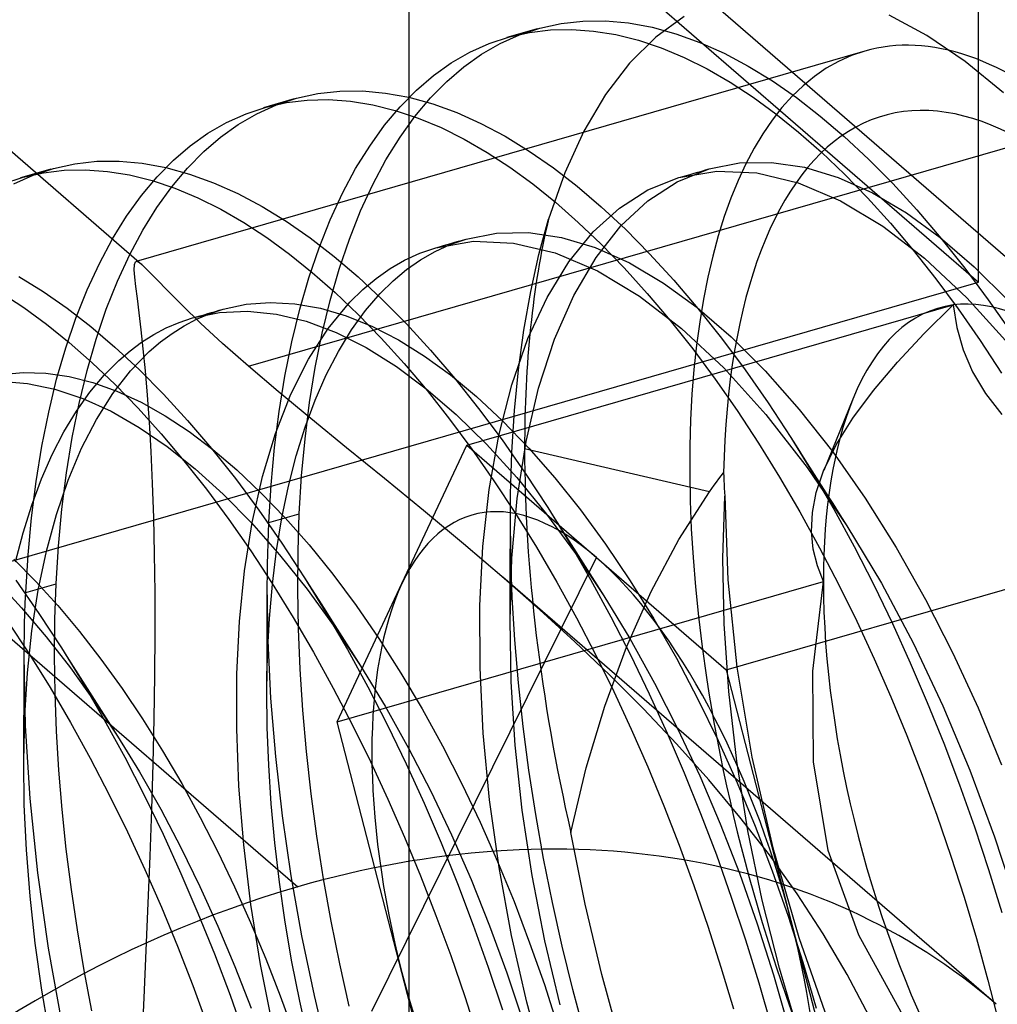
# Model space of a CAD drawing. Units: millimetres. Extents: x -38 to 60, y -38 to 96.
# Drawn here: x 25 to 30, y -3 to 1 of the extents above; entities that cross this region are included whole.
import ezdxf

# ---------------------------------------------------------------- set-up
doc = ezdxf.new("R2010")
doc.units = ezdxf.units.MM
doc.layers.add('MAIN-2', color=7, linetype='Continuous')

msp = doc.modelspace()

# ---------------------------------------------------------------- linework, layer by layer
at = {"layer": 'MAIN-2'}
for p, q in [((27.0155, 17.0864), (27.0155, -5.8632)), ((29.5514, -0.1948), (29.5514, 10.8903)), ((29.7264, -0.1299), (23.3764, 5.3694)), ((23.5514, 5.0013), (29.5514, -0.1948)), ((20.5203, 2.3077), (26.5203, -2.8885)), ((25.8265, -0.1176), (23.6299, 1.7847)), ((27.6926, 0.957), (27.7903, 0.9678)), ((27.7903, 0.9678), (27.8907, 0.9687)), ((27.8907, 0.9687), (27.9933, 0.9596)), ((28.2407, 0.9881), (28.1142, 0.8962)), ((29.322, 0.9034), (29.1539, 0.9937)), ((27.5863, 0.933), (27.451, 0.894)), ((27.5078, 0.9065), (27.5979, 0.9363)), ((27.5527, 0.9172), (27.6454, 0.9282)), ((27.5979, 0.9363), (27.6926, 0.957)), ((27.6454, 0.9282), (27.7406, 0.9302)), ((27.7406, 0.9302), (27.8378, 0.9231)), ((27.8378, 0.9231), (27.9368, 0.907)), ((27.9933, 0.9596), (28.0978, 0.9404)), ((28.0978, 0.9404), (28.2038, 0.9114)), ((27.3726, 0.8675), (27.4627, 0.8973)), ((27.4212, 0.8675), (27.5078, 0.9065)), ((27.4627, 0.8973), (27.5527, 0.9172)), ((27.9368, 0.907), (28.0372, 0.8819)), ((28.1142, 0.8962), (27.9976, 0.7801)), ((28.0372, 0.8819), (28.1386, 0.8479)), ((28.2038, 0.9114), (28.3108, 0.8726)), ((29.4925, 0.7876), (29.322, 0.9034)), ((29.0448, 0.8337), (25.8012, -0.1027)), ((27.286, 0.8286), (27.3726, 0.8675)), ((27.3384, 0.8198), (27.4212, 0.8675)), ((28.1386, 0.8479), (28.2408, 0.8054)), ((28.3108, 0.8726), (28.4185, 0.8244)), ((27.2032, 0.7808), (27.286, 0.8286)), ((27.2595, 0.7636), (27.3384, 0.8198)), ((28.2408, 0.8054), (28.3433, 0.7544)), ((28.4185, 0.8244), (28.5263, 0.767)), ((27.1243, 0.7247), (27.2032, 0.7808)), ((27.1842, 0.699), (27.2595, 0.7636)), ((27.9976, 0.7801), (27.891, 0.6402)), ((28.3433, 0.7544), (28.4457, 0.6954)), ((28.5263, 0.767), (28.6339, 0.7009)), ((29.6634, 0.6474), (29.4925, 0.7876)), ((27.049, 0.66), (27.1243, 0.7247)), ((26.9764, 0.5862), (27.049, 0.66)), ((27.1116, 0.6251), (27.1842, 0.699)), ((28.4457, 0.6954), (28.5478, 0.6287)), ((28.6339, 0.7009), (28.7409, 0.6265)), ((26.5037, 0.6205), (26.3684, 0.5815)), ((26.4252, 0.594), (26.5154, 0.6238)), ((26.4702, 0.6047), (26.5629, 0.6157)), ((26.5154, 0.6238), (26.6101, 0.6445)), ((26.5629, 0.6157), (26.658, 0.6177)), ((26.6101, 0.6445), (26.7078, 0.6553)), ((26.658, 0.6177), (26.7553, 0.6106)), ((26.7078, 0.6553), (26.8082, 0.6562)), ((26.8082, 0.6562), (26.9108, 0.6471)), ((26.9108, 0.6471), (27.0153, 0.6279)), ((27.0153, 0.6279), (27.1213, 0.5989)), ((27.042, 0.5421), (27.1116, 0.6251)), ((27.891, 0.6402), (27.7949, 0.4771)), ((28.5478, 0.6287), (28.6491, 0.5546)), ((28.7409, 0.6265), (28.8472, 0.544)), ((26.2901, 0.555), (26.3802, 0.5848)), ((26.3387, 0.555), (26.4252, 0.594)), ((26.3802, 0.5848), (26.4702, 0.6047)), ((26.7553, 0.6106), (26.8542, 0.5945)), ((26.8542, 0.5945), (26.9547, 0.5694)), ((26.9068, 0.5032), (26.9764, 0.5862)), ((27.1213, 0.5989), (27.2283, 0.5601)), ((26.2035, 0.5161), (26.2901, 0.555)), ((26.2558, 0.5073), (26.3387, 0.555)), ((26.9547, 0.5694), (27.0561, 0.5354)), ((26.9759, 0.4501), (27.042, 0.5421)), ((27.0561, 0.5354), (27.1583, 0.4929)), ((27.2283, 0.5601), (27.3359, 0.5119)), ((28.6491, 0.5546), (28.7503, 0.4731)), ((28.8472, 0.544), (28.9541, 0.4528)), ((26.1206, 0.4683), (26.2035, 0.5161)), ((26.177, 0.4511), (26.2558, 0.5073)), ((26.3014, -0.5701), (30.0155, 0.5021)), ((26.8406, 0.4111), (26.9068, 0.5032)), ((27.1583, 0.4929), (27.2607, 0.4419)), ((27.3359, 0.5119), (27.4438, 0.4545)), ((26.0418, 0.4122), (26.1206, 0.4683)), ((26.1017, 0.3865), (26.177, 0.4511)), ((26.9133, 0.3492), (26.9759, 0.4501)), ((27.2607, 0.4419), (27.3632, 0.3829)), ((27.4438, 0.4545), (27.5514, 0.3884)), ((27.7949, 0.4771), (27.7098, 0.2918)), ((28.7503, 0.4731), (28.8522, 0.3835)), ((28.9541, 0.4528), (29.0617, 0.3526)), ((25.9665, 0.3475), (26.0418, 0.4122)), ((26.7781, 0.3102), (26.8406, 0.4111)), ((26.0291, 0.3126), (26.1017, 0.3865)), ((27.3632, 0.3829), (27.4653, 0.3162)), ((27.5514, 0.3884), (27.6584, 0.314)), ((28.8522, 0.3835), (28.9546, 0.2859)), ((29.0617, 0.3526), (29.1695, 0.2436)), ((25.4212, 0.308), (25.2859, 0.269)), ((25.3427, 0.2815), (25.4328, 0.3113)), ((25.4328, 0.3113), (25.5275, 0.332)), ((25.5275, 0.332), (25.6253, 0.3429)), ((25.6253, 0.3429), (25.7256, 0.3437)), ((25.7256, 0.3437), (25.8283, 0.3346)), ((25.8283, 0.3346), (25.9328, 0.3154)), ((25.8939, 0.2737), (25.9665, 0.3475)), ((25.9328, 0.3154), (26.0388, 0.2864)), ((25.9595, 0.2296), (26.0291, 0.3126)), ((26.7195, 0.2007), (26.7781, 0.3102)), ((26.8547, 0.2397), (26.9133, 0.3492)), ((27.4653, 0.3162), (27.5666, 0.2421)), ((27.6584, 0.314), (27.7646, 0.2315)), ((28.2099, 0.252), (28.3527, 0.3092)), ((28.3358, 0.3044), (28.3527, 0.3092)), ((28.3527, 0.3092), (28.4879, 0.3355)), ((28.4879, 0.3355), (28.6298, 0.3379)), ((28.6298, 0.3379), (28.7768, 0.3162)), ((28.7768, 0.3162), (28.9273, 0.2709)), ((25.2076, 0.2425), (25.2977, 0.2723)), ((25.2561, 0.2425), (25.3427, 0.2815)), ((25.2977, 0.2723), (25.3877, 0.2922)), ((25.3877, 0.2922), (25.4804, 0.3032)), ((25.4804, 0.3032), (25.5755, 0.3052)), ((25.5755, 0.3052), (25.6727, 0.2981)), ((25.6727, 0.2981), (25.7717, 0.282)), ((25.7717, 0.282), (25.8721, 0.2569)), ((25.8243, 0.1907), (25.8939, 0.2737)), ((26.0388, 0.2864), (26.1458, 0.2476)), ((27.7098, 0.2918), (27.6367, 0.0854)), ((28.0793, 0.2153), (28.2174, 0.2702)), ((28.2174, 0.2702), (28.3859, 0.2992)), ((28.2174, 0.2702), (28.2343, 0.2751)), ((28.2343, 0.2751), (28.2512, 0.2799)), ((28.2512, 0.2799), (28.2681, 0.2848)), ((28.2681, 0.2848), (28.2851, 0.2897)), ((28.2851, 0.2897), (28.302, 0.2946)), ((28.302, 0.2946), (28.3189, 0.2995)), ((28.3189, 0.2995), (28.3358, 0.3044)), ((28.3859, 0.2992), (28.5641, 0.2915)), ((28.5641, 0.2915), (28.749, 0.2471)), ((28.9273, 0.2709), (29.0793, 0.2027)), ((28.9546, 0.2859), (29.0571, 0.1804)), ((25.8721, 0.2569), (25.9736, 0.2229)), ((25.8933, 0.1376), (25.9595, 0.2296)), ((25.9736, 0.2229), (26.0757, 0.1804)), ((26.1458, 0.2476), (26.2534, 0.1994)), ((26.8004, 0.1219), (26.8547, 0.2397)), ((27.5666, 0.2421), (27.6677, 0.1606)), ((27.7646, 0.2315), (27.8716, 0.1403)), ((28.0792, 0.1672), (28.2099, 0.252)), ((28.749, 0.2471), (28.9371, 0.1672)), ((29.1695, 0.2436), (29.2772, 0.1262)), ((25.7581, 0.0986), (25.8243, 0.1907)), ((26.0757, 0.1804), (26.1782, 0.1294)), ((26.2534, 0.1994), (26.3612, 0.142)), ((26.6651, 0.083), (26.7195, 0.2007)), ((27.9523, 0.1348), (28.0793, 0.2153)), ((29.0571, 0.1804), (29.1593, 0.0673)), ((29.0793, 0.2027), (29.2312, 0.113)), ((25.8308, 0.0367), (25.8933, 0.1376)), ((26.3612, 0.142), (26.4688, 0.0759)), ((27.6677, 0.1606), (27.7697, 0.071)), ((27.8356, 0.0288), (27.9523, 0.1348)), ((27.8716, 0.1403), (27.9792, 0.0401)), ((27.9591, 0.055), (28.0792, 0.1672)), ((28.9371, 0.1672), (29.1251, 0.0543)), ((25.6955, -0.0023), (25.7581, 0.0986)), ((26.1782, 0.1294), (26.2807, 0.0704)), ((26.7504, -0.0037), (26.8004, 0.1219)), ((29.2312, 0.113), (29.3814, 0.0036)), ((29.2772, 0.1262), (29.3843, 0.0006)), ((26.2807, 0.0704), (26.3827, 0.0037)), ((26.4688, 0.0759), (26.5758, 0.0015)), ((26.6152, -0.0426), (26.6651, 0.083)), ((27.5943, -0.0722), (27.6367, 0.0854)), ((27.7697, 0.071), (27.872, -0.0266)), ((27.8485, -0.086), (27.9591, 0.055)), ((29.1251, 0.0543), (29.3112, -0.0891)), ((29.1593, 0.0673), (29.261, -0.0531)), ((25.7722, -0.0728), (25.8308, 0.0367)), ((26.3827, 0.0037), (26.4841, -0.0704)), ((26.5758, 0.0015), (26.6821, -0.081)), ((27.2702, -0.0033), (27.4054, 0.023)), ((27.4054, 0.023), (27.5473, 0.0254)), ((27.5473, 0.0254), (27.6943, 0.0037)), ((27.6943, 0.0037), (27.8447, -0.0416)), ((27.7277, -0.1042), (27.8356, 0.0288)), ((27.9792, 0.0401), (28.087, -0.0689)), ((29.3814, 0.0036), (29.5327, -0.1267)), ((29.3843, 0.0006), (29.4903, -0.1327)), ((25.6369, -0.1118), (25.6955, -0.0023)), ((26.5699, -0.1756), (26.6152, -0.0426)), ((26.7052, -0.1367), (26.7504, -0.0037)), ((27.0643, -0.0665), (27.1349, -0.0423)), ((27.1317, -0.0583), (27.1996, -0.0274)), ((27.1349, -0.0423), (27.3034, -0.0133)), ((27.1349, -0.0423), (27.1518, -0.0374)), ((27.1518, -0.0374), (27.1687, -0.0325)), ((27.1687, -0.0325), (27.1856, -0.0277)), ((27.1856, -0.0277), (27.2025, -0.0228)), ((27.1996, -0.0274), (27.2702, -0.0033)), ((27.2025, -0.0228), (27.2194, -0.0179)), ((27.2194, -0.0179), (27.2363, -0.013)), ((27.2363, -0.013), (27.2533, -0.0081)), ((27.2533, -0.0081), (27.2702, -0.0033)), ((27.3034, -0.0133), (27.4816, -0.021)), ((27.4816, -0.021), (27.6665, -0.0654)), ((27.8447, -0.0416), (27.9968, -0.1098)), ((27.872, -0.0266), (27.9745, -0.1321)), ((25.7178, -0.1906), (25.7722, -0.0728)), ((26.4841, -0.0704), (26.5852, -0.1519)), ((26.6821, -0.081), (26.7891, -0.1722)), ((26.9964, -0.0973), (27.0643, -0.0665)), ((27.0666, -0.0956), (27.1317, -0.0583)), ((27.5579, -0.2371), (27.5943, -0.0722)), ((27.6665, -0.0654), (27.8546, -0.1453)), ((27.7495, -0.2548), (27.8485, -0.086)), ((28.087, -0.0689), (28.1947, -0.1863)), ((29.261, -0.0531), (29.3617, -0.1805)), ((25.5826, -0.2295), (25.6369, -0.1118)), ((25.7917, -0.118), (25.7912, -0.1401)), ((25.7957, -0.1057), (25.7917, -0.118)), ((25.8041, -0.1032), (25.7957, -0.1057)), ((25.8069, -0.1041), (25.8041, -0.1032)), ((25.81, -0.1055), (25.8069, -0.1041)), ((25.8134, -0.1075), (25.81, -0.1055)), ((25.8172, -0.1101), (25.8134, -0.1075)), ((25.8213, -0.1133), (25.8172, -0.1101)), ((25.8258, -0.117), (25.8213, -0.1133)), ((25.8531, -0.1429), (25.8258, -0.117)), ((26.9313, -0.1347), (26.9964, -0.0973)), ((27.0045, -0.1392), (27.0666, -0.0956)), ((27.6302, -0.2632), (27.7277, -0.1042)), ((27.9968, -0.1098), (28.1486, -0.1995)), ((29.3112, -0.0891), (29.4994, -0.265)), ((29.5327, -0.1267), (29.6849, -0.2781)), ((25.2787, -0.1705), (25.3863, -0.2366)), ((25.7912, -0.1401), (25.7937, -0.1724)), ((25.7937, -0.1724), (25.7985, -0.2151)), ((25.891, -0.1819), (25.8531, -0.1429)), ((26.5852, -0.1519), (26.6871, -0.2415)), ((26.6647, -0.2766), (26.7052, -0.1367)), ((26.7891, -0.1722), (26.8966, -0.2724)), ((26.8691, -0.1783), (26.9313, -0.1347)), ((26.945, -0.189), (27.0045, -0.1392)), ((27.8546, -0.1453), (28.0425, -0.2582)), ((27.9745, -0.1321), (28.0768, -0.2452)), ((29.4903, -0.1327), (29.5949, -0.2733)), ((21.1509, -2.6198), (29.5514, -0.1948)), ((25.6679, -0.3162), (25.7178, -0.1906)), ((25.7985, -0.2151), (25.8051, -0.2685)), ((25.9418, -0.2343), (25.891, -0.1819)), ((26.5294, -0.3155), (26.5699, -0.1756)), ((26.8097, -0.2281), (26.8691, -0.1783)), ((26.8875, -0.2457), (26.945, -0.189)), ((28.1486, -0.1995), (28.2989, -0.3089)), ((28.1947, -0.1863), (28.3017, -0.3119)), ((29.3617, -0.1805), (29.4611, -0.3145)), ((25.1981, -0.2421), (25.3002, -0.3088)), ((25.3863, -0.2366), (25.4933, -0.311)), ((25.5326, -0.3551), (25.5826, -0.2295)), ((26.0068, -0.2997), (25.9418, -0.2343)), ((26.6871, -0.2415), (26.7895, -0.3391)), ((26.7522, -0.2847), (26.8097, -0.2281)), ((26.8218, -0.3221), (26.8875, -0.2457)), ((27.5277, -0.4086), (27.5579, -0.2371)), ((27.6637, -0.4496), (27.7495, -0.2548)), ((28.0425, -0.2582), (28.2287, -0.4016)), ((28.0768, -0.2452), (28.1785, -0.3656)), ((25.8051, -0.2685), (25.8131, -0.3326)), ((26.0875, -0.3775), (26.0068, -0.2997)), ((26.1876, -0.3158), (26.2905, -0.2936)), ((26.2905, -0.2936), (26.3976, -0.2853)), ((26.3976, -0.2853), (26.5081, -0.2911)), ((26.5081, -0.2911), (26.6213, -0.311)), ((26.6291, -0.4228), (26.6647, -0.2766)), ((26.6562, -0.4012), (26.7522, -0.2847)), ((26.8966, -0.2724), (27.0045, -0.3814)), ((27.2731, -0.922), (29.4381, -0.297)), ((27.5448, -0.4469), (27.6302, -0.2632)), ((29.31, -0.4243), (29.4381, -0.297)), ((29.4381, -0.297), (29.4552, -0.3971)), ((29.4994, -0.265), (29.6872, -0.4721)), ((29.5949, -0.2733), (29.6977, -0.4207)), ((25.3002, -0.3088), (25.4015, -0.3829)), ((25.4933, -0.311), (25.5996, -0.3935)), ((25.6226, -0.4492), (25.6679, -0.3162)), ((25.8131, -0.3326), (25.8219, -0.4073)), ((26.0523, -0.3548), (26.1715, -0.3304)), ((26.0523, -0.3548), (26.0692, -0.3499)), ((26.0692, -0.3499), (26.0862, -0.3451)), ((26.0702, -0.3604), (26.128, -0.3357)), ((26.0862, -0.3451), (26.1031, -0.3402)), ((26.1031, -0.3402), (26.12, -0.3353)), ((26.12, -0.3353), (26.1369, -0.3304)), ((26.128, -0.3357), (26.1876, -0.3158)), ((26.1369, -0.3304), (26.1538, -0.3255)), ((26.1538, -0.3255), (26.1707, -0.3206)), ((26.1707, -0.3206), (26.1876, -0.3158)), ((26.1715, -0.3304), (26.2961, -0.3246)), ((26.2961, -0.3246), (26.4251, -0.3376)), ((26.4251, -0.3376), (26.5571, -0.3693)), ((26.4938, -0.4618), (26.5294, -0.3155)), ((26.6213, -0.311), (26.7364, -0.3448)), ((26.7364, -0.3448), (26.8527, -0.3921)), ((26.7596, -0.4081), (26.8218, -0.3221)), ((26.7895, -0.3391), (26.892, -0.4446)), ((28.2989, -0.3089), (28.4502, -0.4392)), ((28.3017, -0.3119), (28.4078, -0.4452)), ((29.4611, -0.3145), (29.5588, -0.4545)), ((25.4015, -0.3829), (25.5027, -0.4644)), ((25.4873, -0.4881), (25.5326, -0.3551)), ((25.5996, -0.3935), (25.7065, -0.4847)), ((25.9349, -0.3994), (25.9927, -0.3747)), ((25.9606, -0.4236), (26.0144, -0.3897)), ((25.9927, -0.3747), (26.0523, -0.3548)), ((26.0144, -0.3897), (26.0702, -0.3604)), ((26.1855, -0.4678), (26.0875, -0.3775)), ((26.5571, -0.3693), (26.6911, -0.4193)), ((26.8527, -0.3921), (26.9693, -0.4523)), ((27.0045, -0.3814), (27.1121, -0.4988)), ((28.1785, -0.3656), (28.2792, -0.493)), ((25.8219, -0.4073), (25.8312, -0.4929)), ((25.8253, -0.4626), (25.8791, -0.4288)), ((25.8791, -0.4288), (25.9349, -0.3994)), ((25.9091, -0.4618), (25.9606, -0.4236)), ((26.5683, -0.5382), (26.6562, -0.4012)), ((26.5986, -0.5747), (26.6291, -0.4228)), ((26.6911, -0.4193), (26.8257, -0.4867)), ((26.7012, -0.5034), (26.7596, -0.4081)), ((27.5038, -0.5857), (27.5277, -0.4086)), ((28.2287, -0.4016), (28.4169, -0.5775)), ((29.1914, -0.5511), (29.31, -0.4243)), ((29.4552, -0.3971), (29.4836, -0.4969)), ((25.5027, -0.4644), (25.6046, -0.554)), ((25.5821, -0.5891), (25.6226, -0.4492)), ((25.7737, -0.5008), (25.8253, -0.4626)), ((25.8592, -0.5045), (25.9091, -0.4618)), ((26.3014, -0.5701), (26.1855, -0.4678)), ((26.4633, -0.6137), (26.4938, -0.4618)), ((26.892, -0.4446), (26.9943, -0.5577)), ((26.9693, -0.4523), (27.0854, -0.5249)), ((27.4729, -0.6527), (27.5448, -0.4469)), ((27.5926, -0.6676), (27.6637, -0.4496)), ((28.4078, -0.4452), (28.5124, -0.5858)), ((28.4502, -0.4392), (28.6023, -0.5906)), ((29.5588, -0.4545), (29.6546, -0.6002)), ((25.4468, -0.628), (25.4873, -0.4881)), ((25.7065, -0.4847), (25.8141, -0.5849)), ((25.7239, -0.5436), (25.7737, -0.5008)), ((25.7755, -0.5908), (25.8592, -0.5045)), ((25.8312, -0.4929), (25.8406, -0.5898)), ((26.6471, -0.6076), (26.7012, -0.5034)), ((26.8257, -0.4867), (26.9598, -0.5705)), ((27.0854, -0.5249), (27.2004, -0.6088)), ((27.1121, -0.4988), (27.2192, -0.6244)), ((28.2792, -0.493), (28.3786, -0.627)), ((29.4836, -0.4969), (29.5252, -0.5953)), ((25.6046, -0.554), (25.707, -0.6516)), ((25.6579, -0.6099), (25.7239, -0.5436)), ((26.4896, -0.6948), (26.5683, -0.5382)), ((26.9943, -0.5577), (27.0959, -0.6781)), ((29.0843, -0.6772), (29.1914, -0.5511)), ((25.1998, -0.6073), (25.298, -0.5981)), ((25.298, -0.5981), (25.3993, -0.6009)), ((25.3993, -0.6009), (25.503, -0.6157)), ((25.5466, -0.7353), (25.5821, -0.5891)), ((25.595, -0.6851), (25.6579, -0.6099)), ((25.6969, -0.6916), (25.7755, -0.5908)), ((25.8141, -0.5849), (25.9219, -0.6939)), ((25.8406, -0.5898), (25.8497, -0.6985)), ((26.433, -0.6821), (26.3014, -0.5701)), ((26.4378, -0.7708), (26.4633, -0.6137)), ((26.5731, -0.7318), (26.5986, -0.5747)), ((26.5976, -0.7202), (26.6471, -0.6076)), ((26.9598, -0.5705), (27.0925, -0.6697)), ((27.2004, -0.6088), (27.3159, -0.705)), ((27.4859, -0.7676), (27.5038, -0.5857)), ((28.4169, -0.5775), (28.6047, -0.7846)), ((28.5124, -0.5858), (28.6152, -0.7332)), ((28.6023, -0.5906), (28.7537, -0.7619)), ((29.5252, -0.5953), (29.582, -0.6913)), ((25.1967, -0.6368), (25.3165, -0.646)), ((25.3165, -0.646), (25.4391, -0.6716)), ((25.4113, -0.7743), (25.4468, -0.628)), ((25.503, -0.6157), (25.6086, -0.6424)), ((25.6086, -0.6424), (25.7154, -0.6806)), ((25.707, -0.6516), (25.8095, -0.7571)), ((27.2192, -0.6244), (27.3252, -0.7577)), ((27.4153, -0.8779), (27.4729, -0.6527)), ((28.3786, -0.627), (28.4763, -0.767)), ((25.4391, -0.6716), (25.5638, -0.7132)), ((25.5354, -0.7692), (25.595, -0.6851)), ((25.624, -0.8066), (25.6969, -0.6916)), ((25.7154, -0.6806), (25.8227, -0.7302)), ((25.8497, -0.6985), (25.8583, -0.8189)), ((25.9219, -0.6939), (26.0296, -0.8113)), ((26.4211, -0.8695), (26.4896, -0.6948)), ((26.579, -0.8032), (26.433, -0.6821)), ((27.0925, -0.6697), (27.2264, -0.7853)), ((27.0959, -0.6781), (27.1967, -0.8055)), ((27.537, -0.9054), (27.5926, -0.6676)), ((28.9923, -0.8005), (29.0843, -0.6772)), ((29.582, -0.6913), (29.6556, -0.7845)), ((25.516, -0.8872), (25.5466, -0.7353)), ((25.5638, -0.7132), (25.6893, -0.7702)), ((25.8227, -0.7302), (25.9301, -0.7904)), ((26.5527, -0.8932), (26.5731, -0.7318)), ((26.5529, -0.8409), (26.5976, -0.7202)), ((27.3159, -0.705), (27.4324, -0.8136)), ((28.6152, -0.7332), (28.7157, -0.8868)), ((28.9922, -0.7163), (28.8621, -1.0347)), ((25.3807, -0.9262), (25.4113, -0.7743)), ((25.4794, -0.862), (25.5354, -0.7692)), ((25.6893, -0.7702), (25.8148, -0.8419)), ((25.8095, -0.7571), (25.9117, -0.8702)), ((26.4174, -0.9323), (26.4378, -0.7708)), ((27.2264, -0.7853), (27.361, -0.9174)), ((27.3252, -0.7577), (27.4299, -0.8983)), ((27.4742, -0.9532), (27.4859, -0.7676)), ((28.4763, -0.767), (28.572, -0.9127)), ((28.6047, -0.7846), (28.7888, -1.0201)), ((28.7537, -0.7619), (28.9024, -0.9516)), ((25.5574, -0.9353), (25.624, -0.8066)), ((25.8583, -0.8189), (25.866, -0.9502)), ((25.9301, -0.7904), (26.0368, -0.8609)), ((26.0296, -0.8113), (26.1367, -0.9369)), ((26.7381, -0.933), (26.579, -0.8032)), ((27.1967, -0.8055), (27.2961, -0.9395)), ((27.4324, -0.8136), (27.5489, -0.9344)), ((28.9177, -0.9199), (28.9923, -0.8005)), ((25.4275, -0.963), (25.4794, -0.862)), ((25.8148, -0.8419), (25.9393, -0.9274)), ((25.9117, -0.8702), (26.0134, -0.9906)), ((26.0368, -0.8609), (26.1426, -0.941)), ((26.3636, -1.0604), (26.4211, -0.8695)), ((26.5132, -0.9689), (26.5529, -0.8409)), ((25.4906, -1.0443), (25.516, -0.8872)), ((26.5374, -1.0584), (26.5527, -0.8932)), ((27.361, -0.9174), (27.4952, -1.0653)), ((27.3726, -1.1189), (27.4153, -0.8779)), ((27.4299, -0.8983), (27.5326, -1.0457)), ((27.4975, -1.1591), (27.537, -0.9054)), ((28.572, -0.9127), (28.6654, -1.0634)), ((28.7157, -0.8868), (28.8127, -1.0443)), ((28.7157, -0.8868), (28.7473, -0.9366)), ((28.8619, -1.0351), (28.9177, -0.9199)), ((25.3553, -1.0833), (25.3807, -0.9262)), ((25.3797, -1.0719), (25.4275, -0.963)), ((25.4978, -1.0768), (25.5574, -0.9353)), ((25.866, -0.9502), (25.8726, -1.0917)), ((25.9393, -0.9274), (26.0634, -1.0264)), ((26.1367, -0.9369), (26.2427, -1.0702)), ((26.1426, -0.941), (26.2493, -1.0316)), ((26.402, -1.0975), (26.4174, -0.9323)), ((26.9063, -1.0696), (26.7381, -0.933)), ((26.9844, -1.538), (27.2731, -0.922)), ((27.2731, -0.922), (27.8504, -1.422)), ((27.2961, -0.9395), (27.3938, -1.0795)), ((27.4722, -0.9993), (27.4742, -0.9532)), ((28.3536, -1.129), (27.5304, -0.937)), ((27.5489, -0.9344), (27.6648, -1.0667)), ((28.7473, -0.9366), (28.7787, -0.986)), ((28.9024, -0.9516), (29.0467, -1.1575)), ((26.0134, -0.9906), (26.1141, -1.118)), ((26.4787, -1.1036), (26.5132, -0.9689)), ((27.4706, -1.0457), (27.4722, -0.9993)), ((28.7787, -0.986), (28.8099, -1.0351)), ((25.4702, -1.2057), (25.4906, -1.0443)), ((26.0634, -1.0264), (26.1887, -1.14)), ((26.2493, -1.0316), (26.3567, -1.1329)), ((27.4693, -1.0925), (27.4706, -1.0457)), ((27.5326, -1.0457), (27.6332, -1.1993)), ((28.4058, -1.0579), (28.4165, -1.0441)), ((28.4165, -1.0441), (28.4172, -1.0614)), ((28.7888, -1.0201), (28.9657, -1.28)), ((28.8099, -1.0351), (28.8409, -1.0839)), ((28.8127, -1.0443), (28.9067, -1.2067)), ((28.8293, -1.1314), (28.8619, -1.0351)), ((25.3349, -1.2448), (25.3553, -1.0833)), ((25.3365, -1.1882), (25.3797, -1.0719)), ((25.4457, -1.23), (25.4978, -1.0768)), ((25.8726, -1.0917), (25.8777, -1.2434)), ((26.2427, -1.0702), (26.3473, -1.2108)), ((26.3176, -1.2652), (26.3636, -1.0604)), ((26.527, -1.2267), (26.5374, -1.0584)), ((27.0802, -1.2119), (26.9063, -1.0696)), ((27.3938, -1.0795), (27.4895, -1.2252)), ((27.4683, -1.1398), (27.4693, -1.0925)), ((27.4952, -1.0653), (27.6277, -1.228)), ((27.6648, -1.0667), (27.7791, -1.2099)), ((28.3742, -1.1002), (28.3846, -1.086)), ((28.3846, -1.086), (28.3951, -1.0719)), ((28.3951, -1.0719), (28.4058, -1.0579)), ((28.4172, -1.0614), (28.4179, -1.0787)), ((28.4179, -1.0787), (28.4187, -1.0961)), ((28.4187, -1.0961), (28.4196, -1.1135)), ((28.6654, -1.0634), (28.7561, -1.2187)), ((28.8409, -1.0839), (28.872, -1.1329)), ((26.1141, -1.118), (26.2135, -1.252)), ((26.1887, -1.14), (26.3143, -1.2679)), ((26.3567, -1.1329), (26.4641, -1.2444)), ((26.3917, -1.2657), (26.402, -1.0975)), ((26.4495, -1.2443), (26.4787, -1.1036)), ((27.345, -1.372), (27.3726, -1.1189)), ((27.4677, -1.1874), (27.4683, -1.1398)), ((28.2174, -1.3419), (28.3536, -1.129)), ((28.3536, -1.129), (28.3638, -1.1145)), ((28.3638, -1.1145), (28.3742, -1.1002)), ((28.4196, -1.1135), (28.4205, -1.131)), ((28.4205, -1.131), (28.4214, -1.1485)), ((28.8119, -1.2213), (28.8293, -1.1314)), ((28.872, -1.1329), (28.9029, -1.1814)), ((27.4741, -1.4244), (27.4975, -1.1591)), ((28.4128, -1.4253), (28.4214, -1.1485)), ((28.4214, -1.1485), (28.4352, -1.5212)), ((28.9029, -1.1814), (28.9344, -1.2309)), ((29.0467, -1.1575), (29.185, -1.3773)), ((25.2979, -1.3114), (25.3365, -1.1882)), ((25.4548, -1.3709), (25.4702, -1.2057)), ((26.3473, -1.2108), (26.4501, -1.3582)), ((26.3917, -1.2657), (26.527, -1.2267)), ((26.5215, -1.3928), (26.527, -1.2267)), ((27.2587, -1.3602), (27.0802, -1.2119)), ((27.4674, -1.2353), (27.4677, -1.1874)), ((27.4895, -1.2252), (27.5829, -1.3759)), ((27.6332, -1.1993), (27.7301, -1.3568)), ((27.6332, -1.1993), (27.6648, -1.2491)), ((27.7791, -1.2099), (27.8912, -1.3629)), ((28.7561, -1.2187), (28.8439, -1.3779)), ((28.808, -1.3052), (28.8119, -1.2213)), ((28.9067, -1.2067), (28.9975, -1.3732)), ((25.3195, -1.41), (25.3349, -1.2448)), ((25.4014, -1.3938), (25.4457, -1.23)), ((25.8777, -1.2434), (25.8814, -1.4056)), ((26.2135, -1.252), (26.3113, -1.392)), ((26.2833, -1.4816), (26.3176, -1.2652)), ((26.3143, -1.2679), (26.4393, -1.4092)), ((26.3897, -1.3116), (26.3917, -1.2657)), ((26.4257, -1.3901), (26.4495, -1.2443)), ((26.4641, -1.2444), (26.5709, -1.3657)), ((27.4672, -1.2937), (27.4674, -1.2353)), ((27.4692, -1.4157), (27.4674, -1.2353)), ((27.6277, -1.228), (27.7573, -1.404)), ((27.6648, -1.2491), (27.6961, -1.2985)), ((28.9344, -1.2309), (28.9657, -1.28)), ((25.2642, -1.4409), (25.2979, -1.3114)), ((26.3881, -1.3579), (26.3897, -1.3116)), ((27.467, -1.3517), (27.4672, -1.2937)), ((27.6961, -1.2985), (27.7273, -1.3476)), ((28.4278, -1.922), (30.5928, -1.297)), ((28.8158, -1.3841), (28.808, -1.3052)), ((28.9657, -1.28), (29.1194, -1.5363)), ((26.3868, -1.4046), (26.3881, -1.3579)), ((26.4501, -1.3582), (26.5506, -1.5118)), ((27.4668, -1.4108), (27.467, -1.3517)), ((27.7273, -1.3476), (27.7583, -1.3963)), ((27.7301, -1.3568), (27.8242, -1.5192)), ((28.094, -1.573), (28.2174, -1.3419)), ((25.3651, -1.5668), (25.4014, -1.3938)), ((25.4445, -1.5392), (25.4548, -1.3709)), ((26.3113, -1.392), (26.407, -1.5377)), ((26.4073, -1.5403), (26.4257, -1.3901)), ((26.5202, -1.5638), (26.5215, -1.3928)), ((26.5709, -1.3657), (26.6765, -1.4963)), ((27.4399, -1.5149), (27.2587, -1.3602)), ((27.3318, -1.6356), (27.345, -1.372)), ((27.5829, -1.3759), (27.6736, -1.5312)), ((27.7583, -1.3963), (27.7894, -1.4453)), ((27.8912, -1.3629), (28.0002, -1.5249)), ((28.8339, -1.4585), (28.8158, -1.3841)), ((28.8439, -1.3779), (28.9285, -1.5405)), ((28.9975, -1.3732), (29.0848, -1.5432)), ((29.185, -1.3773), (29.3157, -1.6081)), ((25.2569, -1.4284), (25.3547, -1.528)), ((25.3092, -1.5782), (25.3195, -1.41)), ((25.8814, -1.4056), (25.8835, -1.5778)), ((26.3858, -1.4517), (26.3868, -1.4046)), ((26.4393, -1.4092), (26.5626, -1.5632)), ((26.8504, -3.4427), (27.8504, -1.422)), ((27.4656, -1.7028), (27.4741, -1.4244)), ((27.4666, -1.4694), (27.4668, -1.4108)), ((27.4757, -1.6004), (27.4692, -1.4157)), ((27.7573, -1.404), (27.8827, -1.5919)), ((27.7894, -1.4453), (27.8203, -1.4939)), ((27.8504, -1.422), (28.4278, -1.922)), ((28.4186, -1.7167), (28.4128, -1.4253)), ((26.2607, -1.7069), (26.2833, -1.4816)), ((26.3851, -1.4992), (26.3858, -1.4517)), ((27.4663, -1.5276), (27.4666, -1.4694)), ((28.8608, -1.529), (28.8339, -1.4585)), ((25.18, -1.526), (25.2906, -1.6451)), ((25.2648, -1.5233), (25.3676, -1.6707)), ((25.3547, -1.528), (25.4522, -1.636)), ((26.3848, -1.547), (26.3851, -1.4992)), ((26.5506, -1.5118), (26.6476, -1.6693)), ((26.5506, -1.5118), (26.5822, -1.5616)), ((26.6765, -1.4963), (26.7803, -1.6355)), ((26.6957, -2.154), (28.8608, -1.529)), ((29.6299, -3.4114), (27.4333, -1.5091)), ((27.5979, -1.6541), (27.4399, -1.5149)), ((27.4661, -1.5854), (27.4663, -1.5276)), ((27.6736, -1.5312), (27.7614, -1.6904)), ((27.8203, -1.4939), (27.8517, -1.5431)), ((27.8242, -1.5192), (27.915, -1.6857)), ((28.0002, -1.5249), (28.1054, -1.6946)), ((28.4352, -1.5212), (28.4759, -1.9106)), ((28.8138, -1.9281), (28.8608, -1.529)), ((25.3072, -1.6241), (25.3092, -1.5782)), ((25.3092, -1.5782), (25.4445, -1.5392)), ((25.337, -1.7476), (25.3651, -1.5668)), ((25.4391, -1.697), (25.4445, -1.5392)), ((25.8835, -1.5778), (25.8838, -1.7591)), ((26.3846, -1.6063), (26.3848, -1.547)), ((26.3884, -1.7935), (26.3848, -1.547)), ((26.3942, -1.694), (26.4073, -1.5403)), ((26.407, -1.5377), (26.5003, -1.6884)), ((26.5233, -1.7392), (26.5202, -1.5638)), ((26.5626, -1.5632), (26.6832, -1.7287)), ((26.5822, -1.5616), (26.6136, -1.611)), ((26.6957, -2.154), (26.9844, -1.538)), ((27.8517, -1.5431), (27.8827, -1.5919)), ((27.9838, -1.8207), (28.094, -1.573)), ((28.9285, -1.5405), (29.0096, -1.7057)), ((29.0848, -1.5432), (29.1683, -1.7159)), ((29.1194, -1.5363), (29.2623, -1.805)), ((26.3844, -1.6651), (26.3846, -1.6063)), ((26.6136, -1.611), (26.6448, -1.6601)), ((27.4658, -1.6444), (27.4661, -1.5854)), ((27.4871, -1.7888), (27.4757, -1.6004)), ((27.8827, -1.5919), (27.999, -1.7828)), ((29.3157, -1.6081), (29.4376, -1.8471)), ((25.2906, -1.6451), (25.4004, -1.7745)), ((25.3056, -1.6704), (25.3072, -1.6241)), ((25.4522, -1.636), (25.5489, -1.7517)), ((26.3842, -1.7236), (26.3844, -1.6651)), ((26.6448, -1.6601), (26.6758, -1.7088)), ((26.7803, -1.6355), (26.8816, -1.7824)), ((27.332, -1.9136), (27.3318, -1.6356)), ((27.4656, -1.7028), (27.4658, -1.6444)), ((27.7544, -1.7972), (27.5979, -1.6541)), ((25.2287, -1.7045), (25.3244, -1.8502)), ((25.3042, -1.7172), (25.3056, -1.6704)), ((25.3676, -1.6707), (25.4681, -1.8243)), ((25.4376, -1.8592), (25.4391, -1.697)), ((26.2494, -1.9404), (26.2607, -1.7069)), ((26.3863, -1.8514), (26.3942, -1.694)), ((26.5003, -1.6884), (26.5911, -1.8437)), ((26.6476, -1.6693), (26.7416, -1.8317)), ((26.6758, -1.7088), (26.7069, -1.7578)), ((27.4708, -1.9756), (27.4656, -1.7028)), ((27.7614, -1.6904), (27.846, -1.853)), ((27.915, -1.6857), (28.0022, -1.8557)), ((28.1054, -1.6946), (28.2061, -1.8707)), ((29.0096, -1.7057), (29.0872, -1.8731)), ((25.3033, -1.7642), (25.3042, -1.7172)), ((25.3171, -1.9347), (25.337, -1.7476)), ((25.5489, -1.7517), (25.6443, -1.8749)), ((26.384, -1.7817), (26.3842, -1.7236)), ((26.5308, -1.9184), (26.5233, -1.7392)), ((26.6832, -1.7287), (26.8002, -1.9044)), ((28.4393, -2.019), (28.4186, -1.7167)), ((29.1683, -1.7159), (29.2478, -1.8908)), ((25.3026, -1.8117), (25.3033, -1.7642)), ((25.4004, -1.7745), (25.5086, -1.9135)), ((25.8838, -1.7591), (25.8824, -1.9469)), ((26.3838, -1.8399), (26.384, -1.7817)), ((26.4008, -2.0476), (26.3884, -1.7935)), ((26.7069, -1.7578), (26.7378, -1.8064)), ((26.8816, -1.7824), (26.98, -1.9363)), ((27.5032, -1.9802), (27.4871, -1.7888)), ((27.9083, -1.9439), (27.7544, -1.7972)), ((27.999, -1.7828), (28.1095, -1.9813)), ((25.3023, -1.8596), (25.3026, -1.8117)), ((25.4681, -1.8243), (25.5651, -1.9818)), ((25.4681, -1.8243), (25.4997, -1.874)), ((26.3836, -1.8977), (26.3838, -1.8399)), ((26.7378, -1.8064), (26.7691, -1.8556)), ((26.7416, -1.8317), (26.8324, -1.9982)), ((27.8873, -2.0832), (27.9838, -1.8207)), ((29.2623, -1.805), (29.3929, -2.0817)), ((25.3021, -1.9188), (25.3023, -1.8596)), ((25.3083, -2.1714), (25.3023, -1.8596)), ((25.3244, -1.8502), (25.4178, -2.0009)), ((25.44, -2.0255), (25.4376, -1.8592)), ((25.4997, -1.874), (25.5311, -1.9235)), ((25.6443, -1.8749), (25.7379, -2.0048)), ((26.383, -2.0142), (26.3863, -1.8514)), ((26.5911, -1.8437), (26.6788, -2.0029)), ((26.7691, -1.8556), (26.8002, -1.9044)), ((27.846, -1.853), (27.9271, -2.0182)), ((28.0022, -1.8557), (28.0857, -2.0284)), ((28.2061, -1.8707), (28.3018, -2.052)), ((29.0872, -1.8731), (29.161, -2.0422)), ((29.4376, -1.8471), (29.5498, -2.0916)), ((25.3019, -1.9776), (25.3021, -1.9188)), ((25.5086, -1.9135), (25.6145, -2.0612)), ((25.5311, -1.9235), (25.5623, -1.9726)), ((26.3833, -1.9562), (26.3836, -1.8977)), ((26.5427, -2.101), (26.5308, -1.9184)), ((26.8002, -1.9044), (26.9098, -2.0838)), ((27.3462, -2.2034), (27.332, -1.9136)), ((28.4278, -1.922), (28.7164, -3.038)), ((28.4759, -1.9106), (28.5428, -2.3105)), ((28.8163, -2.3314), (28.8138, -1.9281)), ((29.2478, -1.8908), (29.3236, -2.068)), ((25.3052, -2.1269), (25.3171, -1.9347)), ((25.5623, -1.9726), (25.5932, -2.0213)), ((25.8824, -1.9469), (25.8793, -2.1405)), ((26.2486, -2.1853), (26.2494, -1.9404)), ((26.383, -2.0142), (26.3833, -1.9562)), ((26.98, -1.9363), (27.0747, -2.096)), ((28.0595, -2.0951), (27.9083, -1.9439)), ((25.3017, -2.0361), (25.3019, -1.9776)), ((25.4178, -2.0009), (25.5085, -2.1562)), ((25.5651, -1.9818), (25.6591, -2.1442)), ((25.7379, -2.0048), (25.8293, -2.1409)), ((26.3846, -2.1784), (26.383, -2.0142)), ((26.6788, -2.0029), (26.7634, -2.1655)), ((26.8324, -1.9982), (26.9197, -2.1682)), ((27.489, -2.258), (27.4708, -1.9756)), ((27.5242, -2.174), (27.5032, -1.9802)), ((28.1095, -1.9813), (28.2134, -2.1856)), ((25.3015, -2.0942), (25.3017, -2.0361)), ((25.4464, -2.1954), (25.44, -2.0255)), ((25.5932, -2.0213), (25.6244, -2.0703)), ((26.4221, -2.3078), (26.4008, -2.0476)), ((27.9271, -2.0182), (28.0046, -2.1856)), ((28.0857, -2.0284), (28.1652, -2.2033)), ((28.3018, -2.052), (28.3919, -2.2371)), ((28.4749, -2.328), (28.4393, -2.019)), ((29.161, -2.0422), (29.2323, -2.2147)), ((25.3013, -2.1524), (25.3015, -2.0942)), ((25.6145, -2.0612), (25.7176, -2.2167)), ((25.6244, -2.0703), (25.6553, -2.1189)), ((26.5592, -2.2863), (26.5427, -2.101)), ((26.9098, -2.0838), (27.0142, -2.2701)), ((27.0747, -2.096), (27.1654, -2.2607)), ((27.8046, -2.3591), (27.8873, -2.0832)), ((28.2073, -2.2511), (28.0595, -2.0951)), ((29.3236, -2.068), (29.3967, -2.2492)), ((29.3929, -2.0817), (29.513, -2.3681)), ((29.5498, -2.0916), (29.6544, -2.3445)), ((25.3005, -2.3268), (25.3052, -2.1269)), ((25.6553, -2.1189), (25.6865, -2.168)), ((25.6591, -2.1442), (25.7499, -2.3107)), ((25.8293, -2.1409), (25.918, -2.2825)), ((25.8793, -2.1405), (25.8747, -2.3399)), ((25.301, -2.2102), (25.3013, -2.1524)), ((25.3283, -2.4946), (25.3083, -2.1714)), ((25.5085, -2.1562), (25.5963, -2.3154)), ((25.6865, -2.168), (25.7176, -2.2167)), ((26.2587, -2.4399), (26.2486, -2.1853)), ((26.391, -2.3467), (26.3846, -2.1784)), ((26.9844, -3.2701), (26.6957, -2.154)), ((26.7634, -2.1655), (26.8446, -2.3307)), ((26.9197, -2.1682), (27.0032, -2.3409)), ((27.5499, -2.3695), (27.5242, -2.174)), ((28.0046, -2.1856), (28.0785, -2.3547)), ((28.2134, -2.1856), (28.3102, -2.3937)), ((25.3008, -2.2688), (25.301, -2.2102)), ((25.4569, -2.3683), (25.4464, -2.1954)), ((25.7176, -2.2167), (25.8158, -2.3769)), ((27.3745, -2.5011), (27.3462, -2.2034)), ((28.1652, -2.2033), (28.2411, -2.3805)), ((29.2323, -2.2147), (29.3008, -2.3908)), ((25.3005, -2.3268), (25.3008, -2.2688)), ((27.0142, -2.2701), (27.113, -2.4616)), ((27.1654, -2.2607), (27.2517, -2.4293)), ((27.5203, -2.5468), (27.489, -2.258)), ((28.3511, -2.4121), (28.2073, -2.2511)), ((28.3919, -2.2371), (28.4764, -2.4252)), ((29.3967, -2.2492), (29.4668, -2.434)), ((25.5963, -2.3154), (25.6809, -2.478)), ((25.7499, -2.3107), (25.8372, -2.4807)), ((25.918, -2.2825), (26.0038, -2.4289)), ((26.4523, -2.5722), (26.4221, -2.3078)), ((26.5801, -2.4738), (26.5592, -2.2863)), ((28.5428, -2.3105), (28.635, -2.714)), ((25.3029, -2.5227), (25.3005, -2.3268)), ((25.8747, -2.3399), (25.8685, -2.5443)), ((26.4021, -2.5182), (26.391, -2.3467)), ((26.8446, -2.3307), (26.9221, -2.498)), ((27.0032, -2.3409), (27.0827, -2.5158)), ((27.7364, -2.6466), (27.8046, -2.3591)), ((28.0785, -2.3547), (28.1497, -2.5272)), ((28.525, -2.6392), (28.4749, -2.328)), ((28.8826, -2.7265), (28.8163, -2.3314)), ((25.4713, -2.5438), (25.4569, -2.3683)), ((25.8158, -2.3769), (25.9101, -2.5428)), ((27.5803, -2.5659), (27.5499, -2.3695)), ((28.2411, -2.3805), (28.3142, -2.5617)), ((28.3102, -2.3937), (28.4012, -2.6075)), ((29.3008, -2.3908), (29.3664, -2.5698)), ((29.513, -2.3681), (29.6233, -2.665)), ((26.0038, -2.4289), (26.0861, -2.5792)), ((26.2798, -2.7015), (26.2587, -2.4399)), ((27.2517, -2.4293), (27.333, -2.6008)), ((28.4891, -2.5774), (28.3511, -2.4121)), ((28.4764, -2.4252), (28.5568, -2.6188)), ((29.4668, -2.434), (29.5335, -2.6217)), ((25.3624, -2.8259), (25.3283, -2.4946)), ((25.6809, -2.478), (25.762, -2.6432)), ((25.8372, -2.4807), (25.9207, -2.6534)), ((26.6055, -2.6626), (26.5801, -2.4738)), ((26.9221, -2.498), (26.996, -2.6672)), ((27.113, -2.4616), (27.2055, -2.6569)), ((25.3121, -2.7242), (25.3029, -2.5227)), ((25.9101, -2.5428), (25.9999, -2.7131)), ((26.4182, -2.6924), (26.4021, -2.5182)), ((27.0827, -2.5158), (27.1585, -2.693)), ((27.4167, -2.8029), (27.3745, -2.5011)), ((28.1497, -2.5272), (28.2183, -2.7033)), ((25.4899, -2.7214), (25.4713, -2.5438)), ((25.8685, -2.5443), (25.8612, -2.752)), ((26.0861, -2.5792), (26.1646, -2.7327)), ((26.4913, -2.839), (26.4523, -2.5722)), ((27.5645, -2.8382), (27.5203, -2.5468)), ((27.6152, -2.7624), (27.5803, -2.5659)), ((28.3142, -2.5617), (28.3842, -2.7465)), ((28.6205, -2.7466), (28.4891, -2.5774)), ((29.3664, -2.5698), (29.4287, -2.7512)), ((27.333, -2.6008), (27.4099, -2.7751)), ((28.4012, -2.6075), (28.4869, -2.8277)), ((28.5568, -2.6188), (28.6327, -2.8171)), ((29.5335, -2.6217), (29.5965, -2.8117)), ((25.762, -2.6432), (25.8396, -2.8106)), ((25.9207, -2.6534), (26.0002, -2.8283)), ((26.6352, -2.8522), (26.6055, -2.6626)), ((26.996, -2.6672), (27.0672, -2.8397)), ((27.2055, -2.6569), (27.2923, -2.8562)), ((27.7997, -2.965), (27.7364, -2.6466)), ((28.5887, -2.948), (28.525, -2.6392)), ((29.6233, -2.665), (29.7216, -2.9683)), ((25.9999, -2.7131), (26.0848, -2.8868)), ((26.3118, -2.9675), (26.2798, -2.7015)), ((26.439, -2.8683), (26.4182, -2.6924)), ((27.1585, -2.693), (27.2316, -2.8742)), ((28.2183, -2.7033), (28.2838, -2.8823)), ((28.635, -2.714), (28.7508, -3.1142)), ((25.3282, -2.93), (25.3121, -2.7242)), ((25.5125, -2.9006), (25.4899, -2.7214)), ((25.8612, -2.752), (25.8528, -2.9615)), ((26.1646, -2.7327), (26.2392, -2.8887)), ((27.6546, -2.9584), (27.6152, -2.7624)), ((28.3842, -2.7465), (28.4509, -2.9342)), ((28.7443, -2.9198), (28.6205, -2.7466)), ((29.018, -3.1039), (28.8826, -2.7265)), ((29.4287, -2.7512), (29.4875, -2.9344)), ((27.4099, -2.7751), (27.4833, -2.9542)), ((27.4722, -3.1045), (27.4167, -2.8029)), ((25.4104, -3.1618), (25.3624, -2.8259)), ((25.8396, -2.8106), (25.9134, -2.9797)), ((26.0002, -2.8283), (26.076, -3.0055)), ((26.5387, -3.1065), (26.4913, -2.839)), ((27.0672, -2.8397), (27.1357, -3.0158)), ((27.6208, -3.1285), (27.5645, -2.8382)), ((28.4869, -2.8277), (28.5664, -3.0527)), ((28.6327, -2.8171), (28.7036, -3.0192)), ((29.5965, -2.8117), (29.6555, -3.0032)), ((26.0848, -2.8868), (26.1646, -3.0631)), ((26.2392, -2.8887), (26.3098, -3.0467)), ((26.4645, -3.0451), (26.439, -2.8683)), ((26.6692, -3.042), (26.6352, -2.8522)), ((27.2316, -2.8742), (27.3017, -3.059)), ((27.2923, -2.8562), (27.3747, -3.0617)), ((28.2838, -2.8823), (28.3462, -3.0637)), ((25.351, -3.1387), (25.3282, -2.93)), ((25.539, -3.0806), (25.5125, -2.9006)), ((28.4509, -2.9342), (28.5139, -3.1242)), ((28.8604, -3.0976), (28.7443, -2.9198)), ((29.4875, -2.9344), (29.5425, -3.1187)), ((25.8528, -2.9615), (25.8438, -3.1714)), ((25.9134, -2.9797), (25.9847, -3.1522)), ((26.3546, -3.2349), (26.3118, -2.9675)), ((27.4833, -2.9542), (27.553, -3.1374)), ((27.6982, -3.1531), (27.6546, -2.9584)), ((27.8741, -3.2796), (27.7997, -2.965)), ((28.6649, -3.25), (28.5887, -2.948)), ((26.076, -3.0055), (26.1491, -3.1867)), ((27.1357, -3.0158), (27.2013, -3.1948)), ((28.7036, -3.0192), (28.7689, -3.2235)), ((26.1646, -3.0631), (26.2407, -3.2439)), ((26.3098, -3.0467), (26.3776, -3.2087)), ((26.4947, -3.222), (26.4645, -3.0451)), ((26.7072, -3.2312), (26.6692, -3.042)), ((27.3017, -3.059), (27.3684, -3.2467)), ((27.3747, -3.0617), (27.4519, -3.2718)), ((28.3462, -3.0637), (28.4049, -3.2469)), ((28.5664, -3.0527), (28.639, -3.2806)), ((28.7164, -3.038), (29.0051, -4.154)), ((25.5694, -3.2611), (25.539, -3.0806)), ((26.5943, -3.3727), (26.5387, -3.1065)), ((27.5401, -3.4017), (27.4722, -3.1045)), ((28.9674, -3.2794), (28.8604, -3.0976)), ((29.2079, -3.4463), (29.018, -3.1039)), ((25.3806, -3.3491), (25.351, -3.1387)), ((25.9847, -3.1522), (26.0532, -3.3283)), ((27.553, -3.1374), (27.6184, -3.3235)), ((27.6884, -3.4139), (27.6208, -3.1285)), ((27.7458, -3.3459), (27.6982, -3.1531)), ((28.5139, -3.1242), (28.573, -3.3157)), ((28.7508, -3.1142), (28.8883, -3.5052)), ((29.5425, -3.1187), (29.5935, -3.3035)), ((25.4719, -3.4986), (25.4104, -3.1618)), ((25.8438, -3.1714), (25.8344, -3.3821)), ((26.1491, -3.1867), (26.2192, -3.3715)), ((27.2013, -3.1948), (27.2636, -3.3762)), ((26.2407, -3.2439), (26.3131, -3.4293)), ((26.4075, -3.5009), (26.3546, -3.2349)), ((26.3776, -3.2087), (26.4424, -3.3742)), ((26.5292, -3.3982), (26.4947, -3.222)), ((26.7492, -3.4192), (26.7072, -3.2312)), ((28.7689, -3.2235), (28.828, -3.4288)), ((25.6036, -3.4413), (25.5694, -3.2611)), ((27.2731, -4.3861), (26.9844, -3.2701)), ((27.3684, -3.2467), (27.4314, -3.4367)), ((27.4519, -3.2718), (27.5232, -3.4853)), ((27.9585, -3.5873), (27.8741, -3.2796)), ((28.4049, -3.2469), (28.46, -3.4312)), ((28.639, -3.2806), (28.7039, -3.5095)), ((28.752, -3.5411), (28.6649, -3.25)), ((29.0641, -3.4641), (28.9674, -3.2794)), ((26.0532, -3.3283), (26.1188, -3.5073)), ((27.6184, -3.3235), (27.679, -3.5118)), ((28.573, -3.3157), (28.6278, -3.508)), ((29.5935, -3.3035), (29.6403, -3.4882)), ((25.4168, -3.5596), (25.3806, -3.3491)), ((26.2192, -3.3715), (26.2859, -3.5592)), ((26.4424, -3.3742), (26.5037, -3.5426)), ((26.6574, -3.6359), (26.5943, -3.3727)), ((27.2636, -3.3762), (27.3224, -3.5594)), ((27.7971, -3.5359), (27.7458, -3.3459)), ((25.8344, -3.3821), (25.825, -3.5925)), ((26.568, -3.5728), (26.5292, -3.3982)), ((27.619, -3.6906), (27.5401, -3.4017))]:
    msp.add_line(p, q, dxfattribs=at)
for centre, major_axis, ratio, start_param, end_param in [((30.0155, -2.529), (0.9707, -3.3627), 0.433013, 2.55359, 3.141586), ((30.0155, -2.529), (0.9707, -3.3627), 0.433013, 3.141586, 5.695183), ((30.0155, -2.529), (0.8875, -3.0745), 0.433013, 2.385353, 4.088226), ((29.5304, -2.6691), (1.1094, -3.8431), 0.433013, -2.486348, -2.158799), ((30.0155, -2.529), (0.6405, -2.2188), 0.433013, 3.077189, 3.642718), ((30.0155, -2.529), (0.6405, -2.2188), 0.433013, 2.55359, 3.077189), ((30.0155, -2.529), (0.6405, -2.2188), 0.433013, -2.640467, -2.158799), ((29.5304, -2.6691), (1.1094, -3.8431), 0.433013, -2.158799, -1.70095), ((27.8504, -3.154), (0.5547, -1.9215), 0.433013, 2.55359, 3.600788), ((27.8504, -3.154), (0.5547, -1.9215), 0.433013, 1.506392, 2.55359), ((30.0155, -2.529), (0.6405, -2.2188), 0.433013, -2.158799, -1.111601), ((27.8504, -3.154), (0.5547, -1.9215), 0.433013, -2.682398, -1.6352), ((26.5203, -7.0021), (3.1096, 3.5907), 0.75, -0.000079, 0.857072), ((26.5203, -7.0021), (3.1096, 3.5907), 0.75, 0.857072, 3.141514), ((27.8504, -3.154), (0.5547, -1.9215), 0.433013, 0.459195, 1.506392), ((27.8504, -3.154), (0.5547, -1.9215), 0.433013, -1.6352, -0.588003)]:
    msp.add_ellipse(centre, major_axis=major_axis, ratio=ratio, start_param=start_param, end_param=end_param, dxfattribs=at)

doc.saveas('drawing.dxf')
